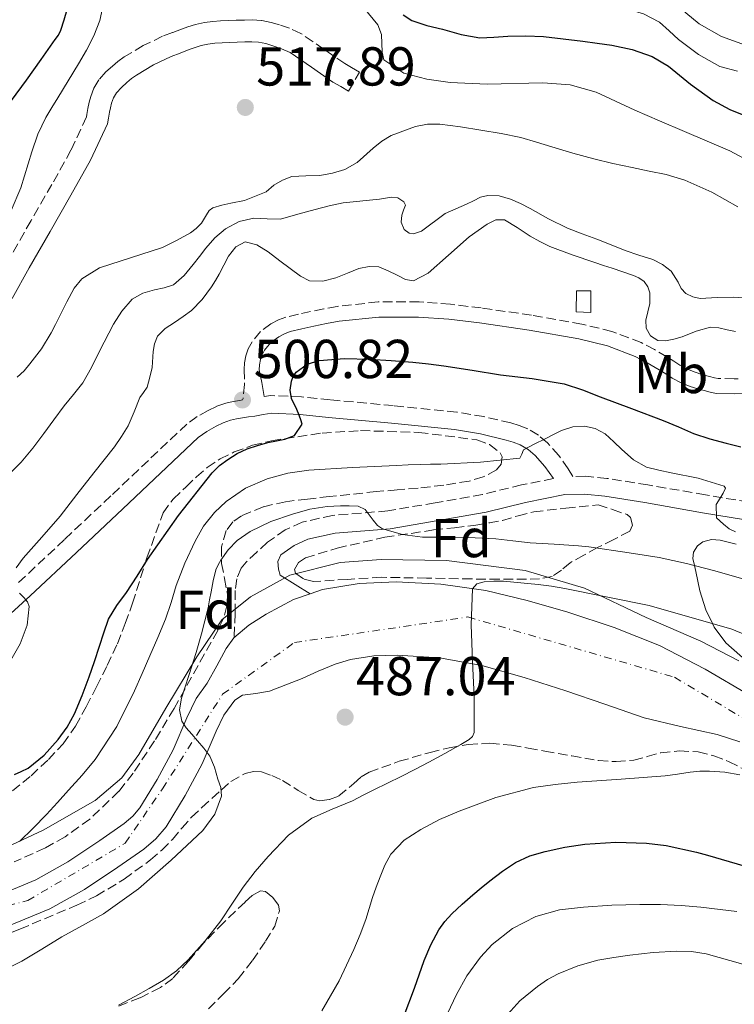
# Model space of a CAD drawing. Units: metres. Extents: x 597085 to 600523, y 4738369 to 4740730.
# Drawn here: x 597348 to 597478, y 4738844 to 4739024 of the extents above; entities that cross this region are included whole.
import ezdxf
from ezdxf.enums import TextEntityAlignment as Align

# ---------------------------------------------------------------- set-up
doc = ezdxf.new("R2010")
doc.units = ezdxf.units.M
doc.header["$MEASUREMENT"] = 0
doc.linetypes.add('DGN Style 3', pattern=[2.435891, 1.739922, -0.695969])
doc.linetypes.add('DGN Style 4', pattern=[2.785615, 1.391938, -0.695969, 0.00174, -0.695969])
for name, color, linetype, lineweight in [('Camino', 7, 'DGN Style 3', 0), ('Carretera', 9, 'Continuous', 0), ('Cauce permanente', 151, 'Continuous', 13), ('Chamizo-cobertizo', 1, 'Continuous', 0), ('Cota de punto acotado terreno', 7, 'Continuous', 0), ('Curva de nivel directora', 30, 'Continuous', 30), ('Curva de nivel intermedia', 30, 'Continuous', 0), ('Eje de carretera', 7, 'DGN Style 4', 0), ('Etiqueta de uso rústico', 92, 'Continuous', 0), ('Etiqueta de zona arbolada', 92, 'Continuous', 0), ('Límite de municipio', 7, 'Continuous', 0), ('Línea blanca (vial)', 7, 'Continuous', 13), ('Línea de cambio de uso (parcela vista)', 92, 'Continuous', 0), ('Margen derecho', 7, 'Continuous', 0), ('Punto acotado terreno (símbolo)', 7, 'Continuous', 0), ('Zona arbolada', 92, 'DGN Style 3', 0)]:
    doc.layers.add(name, color=color, linetype=linetype, lineweight=lineweight)
doc.styles.add('Style-Arial', font='arial.ttf')

# ---------------------------------------------------------------- blocks, each defined once
blk = doc.blocks.new('5PATER')
at = {"layer": 'Cauce permanente', "linetype": 'Continuous', "lineweight": 0}
h = blk.add_hatch(color=51, dxfattribs=at)
edge = h.paths.add_edge_path()
edge.add_ellipse((0, 0), major_axis=(-0.11, -0.111), ratio=0.999422, start_angle=0, end_angle=360)

msp = doc.modelspace()

# ---------------------------------------------------------------- linework, layer by layer
at = {"layer": 'Camino', "color": 7, "linetype": 'DGN Style 3', "lineweight": 0}
for points in [[(597407.66, 4739011.35, 516.62), (597409.64, 4739014.83, 516.62), (597408.21, 4739015.65, 516.64), (597406.94, 4739016.37, 516.66), (597403.18, 4739018.99, 516.54), (597398.94, 4739021.91, 516.34), (597396.86, 4739022.84, 516.28), (597395, 4739023.46, 516.26), (597393.48, 4739023.92, 516.26), (597391.71, 4739024.26, 516.26), (597390.06, 4739024.36, 516.26), (597388.63, 4739024.35, 516.26), (597387.13, 4739024.3, 516.26), (597385.65, 4739024.25, 516.26), (597384.27, 4739024.18, 516.26), (597382.85, 4739024.08, 516.27), (597381.31, 4739023.92, 516.26), (597379.65, 4739023.56, 516.24), (597378.29, 4739023.11, 516.28), (597377.14, 4739022.69, 516.38), (597375.45, 4739022.07, 516.71), (597373.67, 4739021.37, 516.98), (597370.12, 4739019.69, 517.11), (597366.66, 4739017.62, 517.25), (597365.51, 4739016.78, 517.29), (597364.51, 4739015.94, 517.33), (597363.31, 4739014.85, 517.33), (597362.01, 4739013.39, 517.34), (597361.1, 4739011.86, 517.41), (597360.54, 4739010.38, 517.47), (597360.24, 4739009.32, 517.52), (597359.98, 4739008.2, 517.57), (597359.84, 4739007.05, 517.61), (597359.76, 4739006.62, 517.65), (597356.92, 4739000.55, 517.87), (597353.44, 4738994.3, 517.87), (597349.62, 4738987.67, 517.53), (597345.8, 4738980.98, 517.07)], [(597481.31, 4738958.79, 502.29), (597478.14, 4738958.76, 502.62), (597475.19, 4738958.81, 503.02), (597474.52, 4738958.92, 503.34), (597473.62, 4738959.19, 503.68), (597472.23, 4738959.56, 503.91), (597470.99, 4738959.95, 504.08), (597469.57, 4738960.53, 504.23), (597468.2, 4738961.25, 504.37), (597467.09, 4738961.96, 504.46), (597465.84, 4738962.77, 504.53), (597463.57, 4738964.1, 504.58), (597461.14, 4738965.36, 504.59), (597455.78, 4738967.4, 504.58), (597450.3, 4738968.75, 504.53), (597441.1, 4738970.39, 504.39), (597431.9, 4738971.71, 504.24), (597426.26, 4738972.37, 504.17), (597420.55, 4738972.81, 504.1), (597413.05, 4738972.8, 503.58), (597405.57, 4738972, 502.86), (597403.1, 4738971.55, 502.77), (597400.72, 4738971.07, 502.62), (597398.5, 4738970.58, 502.23), (597396.21, 4738970.01, 501.81), (597394.83, 4738969.52, 501.63), (597393.45, 4738968.79, 501.46), (597391.57, 4738967.39, 501.18), (597390.01, 4738965.53, 500.91), (597389.3, 4738964.22, 500.83), (597388.89, 4738962.93, 500.78), (597388.65, 4738961.68, 500.74), (597388.56, 4738960.45, 500.72), (597388.66, 4738957.72, 500.77), (597388.38, 4738955.16, 500.82), (597388.26, 4738954.88, 501.45), (597387.75, 4738954.81, 501.55), (597386.54, 4738954.61, 501.64), (597385.19, 4738954.3, 501.68), (597383.5, 4738953.7, 501.71), (597381.99, 4738952.95, 501.73), (597380.01, 4738951.87, 501.71), (597378.11, 4738950.48, 501.73), (597371.07, 4738943.84, 502.27), (597364.18, 4738937.33, 503.01), (597355.72, 4738929.36, 503.93), (597347.28, 4738921.42, 504.88)], [(597483.2, 4738935.82, 495.71), (597472.86, 4738937.52, 495.11), (597462.34, 4738939.36, 494.7), (597454.87, 4738940.54, 494.47), (597450.92, 4738940.92, 494.36), (597448.64, 4738940.89, 494.19), (597447.79, 4738942.29, 494.16), (597446.07, 4738944.71, 494.31), (597444.01, 4738947.02, 494.59), (597442.34, 4738948.46, 494.72), (597440.41, 4738949.58, 494.85), (597438.8, 4738950.24, 495.01), (597437.28, 4738950.68, 495.22), (597432.38, 4738951.83, 495.98), (597427.42, 4738952.66, 496.74), (597415.82, 4738953.85, 498.29), (597404.31, 4738954.9, 499.65), (597399.03, 4738955.46, 500.16), (597393.45, 4738955.68, 500.66), (597392.24, 4738955.51, 500.82)], [(597445.08, 4738940.51, 494.16), (597439.27, 4738939.36, 493.91), (597432.12, 4738937.61, 493.23), (597423.46, 4738936.09, 491.91), (597414.84, 4738934.6, 490.51), (597404.7, 4738933.77, 489.26), (597399.14, 4738932.54, 488.58), (597396.09, 4738931.13, 488.15), (597392.82, 4738928.87, 487.67), (597390.87, 4738927.06, 487.46), (597388.92, 4738925.24, 487.25), (597388.05, 4738924.15, 487.14), (597387.22, 4738922.16, 487.07), (597386.95, 4738920.05, 487.23), (597386.94, 4738915.81, 487.92), (597386.7, 4738911.37, 488.6)]]:
    msp.add_polyline3d(points, dxfattribs=at)
at = {"layer": 'Carretera', "color": 9, "linetype": 'Continuous', "lineweight": 0}
for points in [[(597343.01, 4738864.05, 493.92), (597350.48, 4738867.17, 493.31), (597356.36, 4738870.43, 492.97), (597362.18, 4738874.31, 492.59), (597366.65, 4738877.43, 492.04), (597368.25, 4738878.81, 491.73), (597369.53, 4738880.32, 491.46), (597372.68, 4738885.48, 490.98), (597375.62, 4738890.93, 490.48), (597378.11, 4738896.75, 489.87), (597379.79, 4738900.29, 489.54), (597381.83, 4738903.09, 489.31), (597383.57, 4738906.27, 489.07), (597385.31, 4738909.45, 488.83), (597386.7, 4738911.37, 488.6), (597389.45, 4738913.71, 488.23), (597392.59, 4738915.72, 487.81), (597397.58, 4738918.4, 487.18), (597400.66, 4738919.45, 486.81), (597402.89, 4738920.21, 486.54), (597409.61, 4738921.35, 485.79), (597416.35, 4738921.61, 485.09), (597424.54, 4738921.19, 484.48), (597432.73, 4738920.04, 484.11), (597440.3, 4738918.24, 483.83), (597447.74, 4738916.07, 483.55), (597456.21, 4738913.26, 483.15), (597464.49, 4738909.96, 482.69), (597472.84, 4738905.67, 482.04), (597480.92, 4738900.92, 481.28)], [(597479.13, 4738892.35, 481.01), (597475.03, 4738893.7, 481.18), (597468.32, 4738895.17, 481.7), (597461.66, 4738896.79, 482.26), (597454.51, 4738899.25, 482.9), (597447.37, 4738901.73, 483.55), (597439.75, 4738904.12, 484.01), (597431.99, 4738906.32, 484.5), (597424.28, 4738907.76, 485.36), (597416.55, 4738908.23, 486.26), (597412.29, 4738908.11, 486.68), (597408.02, 4738907.45, 487.09), (597405.19, 4738906.58, 487.34), (597402.12, 4738905.28, 487.58), (597399.15, 4738903.97, 487.82), (597396.17, 4738902.79, 488.11), (597393.19, 4738901.64, 488.43), (597390.72, 4738901.23, 488.71), (597388.24, 4738900.88, 489.01), (597386.86, 4738900.01, 489.2), (597384.87, 4738897.27, 489.54), (597383.47, 4738894.33, 489.87), (597380.92, 4738888.37, 490.48), (597377.79, 4738882.55, 490.98), (597374.31, 4738876.85, 491.46), (597372.44, 4738874.65, 491.73), (597370.26, 4738872.78, 492.04), (597365.5, 4738869.45, 492.59), (597359.42, 4738865.4, 492.97), (597353.05, 4738861.86, 493.31), (597344.98, 4738858.5, 493.92)]]:
    msp.add_polyline3d(points, dxfattribs=at)
at = {"layer": 'Chamizo-cobertizo', "color": 1, "linetype": 'Continuous', "lineweight": 0}
msp.add_polyline3d([(597451.95, 4738974.82, 506.38), (597451.95, 4738970.85, 506.38), (597449.25, 4738971.02, 506.38), (597449.29, 4738974.84, 506.42)], close=True, dxfattribs=at)
msp.add_polyline3d([(597451.95, 4738970.85, 506.38), (597449.25, 4738971.02, 506.38), (597449.29, 4738974.84, 506.42), (597451.95, 4738974.82, 506.38), (597451.95, 4738970.85, 506.38)], dxfattribs=at)
at = {"layer": 'Curva de nivel directora', "color": 30, "linetype": 'Continuous', "lineweight": 30, "flags": 128}
for points, elevation in [([(597346.04, 4739009.61), (597348.77, 4739013.35), (597351.47, 4739017.11), (597352.76, 4739018.95), (597354.04, 4739020.79), (597354.63, 4739021.61), (597355.08, 4739022.49), (597355.68, 4739024.39), (597356.25, 4739026.29)], 525), ([(597417.6, 4739025.3), (597419.23, 4739024.24), (597421.98, 4739023.33), (597424.83, 4739022.66), (597428.22, 4739021.69), (597431.66, 4739021.12), (597434.2, 4739021.22), (597436.73, 4739021.38), (597440.02, 4739021.47), (597443.29, 4739021.36), (597446.87, 4739020.93), (597450.44, 4739020.47), (597453.09, 4739020.12), (597455.74, 4739019.76), (597459.5, 4739018.99), (597463.13, 4739017.67), (597466.1, 4739015.91), (597470.11, 4739012.64), (597474.3, 4739009.64), (597477.32, 4739008.01), (597480.49, 4739006.74)], 525), ([(597394.46, 4738947.42), (597396.01, 4738947.73), (597397.77, 4738948.41), (597399.18, 4738950.48), (597398.92, 4738951.27), (597398.48, 4738952.41), (597398.01, 4738953.54), (597397.6, 4738954.33), (597397.19, 4738955.13), (597396.95, 4738956.69), (597397.19, 4738958.29), (597397.51, 4738959.19), (597398.09, 4738959.99), (597400.08, 4738961.45), (597402.28, 4738962.12), (597406.88, 4738962.45), (597411.47, 4738962.37), (597415.44, 4738962.12), (597419.42, 4738961.78), (597422.25, 4738961.47), (597425.08, 4738961.11), (597430.24, 4738960.31), (597435.39, 4738959.49), (597441.23, 4738958.78), (597447.05, 4738957.83), (597450.37, 4738956.76), (597453.63, 4738955.48), (597459.38, 4738953.32), (597465.13, 4738951.14), (597467.92, 4738949.96), (597470.71, 4738948.77), (597473.65, 4738947.79), (597476.63, 4738946.96), (597479.35, 4738946.29)], 500), ([(597346.57, 4738886.39), (597347.81, 4738886.97), (597349.07, 4738887.54), (597352.03, 4738889.94), (597354.57, 4738892.82), (597356.24, 4738895.08), (597357.59, 4738897.51), (597358.98, 4738900.86), (597360.23, 4738904.26), (597361.19, 4738907.05), (597362.14, 4738909.85), (597362.94, 4738912.33), (597363.8, 4738914.81), (597365.31, 4738917.31), (597367.07, 4738919.67), (597368.99, 4738922.68), (597370.92, 4738925.69), (597376.57, 4738933.76), (597382.73, 4738941.53), (597384.08, 4738942.87), (597385.61, 4738944.02), (597387.32, 4738945.09), (597389.13, 4738945.94), (597391.02, 4738946.57), (597392.92, 4738947.11), (597394.46, 4738947.42)], 500), ([(597417.8, 4738842.31), (597419.69, 4738847.33), (597421.45, 4738852.39), (597422.69, 4738855.24), (597424.15, 4738858.01), (597425.25, 4738859.55), (597426.54, 4738860.93), (597428.42, 4738862.69), (597430.34, 4738864.39), (597431.9, 4738865.69), (597433.48, 4738866.97), (597435.75, 4738868.71), (597438.15, 4738870.31), (597440.79, 4738871.52), (597443.58, 4738872.32), (597447.19, 4738873.12), (597450.84, 4738873.65), (597456.47, 4738874.03), (597462.09, 4738873.86), (597465.67, 4738873.43), (597471.24, 4738872.2)], 475), ([(597471.24, 4738872.2), (597473.26, 4738871.65), (597477.22, 4738870.52), (597481.16, 4738869.32)], 475)]:
    msp.add_lwpolyline(points, dxfattribs=dict(at, elevation=elevation))
at = {"layer": 'Curva de nivel intermedia', "color": 30, "linetype": 'Continuous', "lineweight": 0, "flags": 128}
for points, elevation in [([(597447.79, 4739036.08), (597454.72, 4739035.36), (597458.46, 4739034.73), (597460.26, 4739034.14), (597461.93, 4739033.19), (597464.12, 4739031.24), (597466.09, 4739029.16), (597467.67, 4739027.4), (597469.29, 4739025.67), (597471.72, 4739023.68), (597475.79, 4739021.34), (597480.19, 4739019.78)], 535), ([(597419.85, 4739033.62), (597424.2, 4739031.08), (597426.45, 4739030.06), (597428.83, 4739029.48), (597432.83, 4739029.23), (597436.83, 4739029.09), (597442.34, 4739028.79), (597447.84, 4739028.28), (597454.76, 4739027.06), (597456.6, 4739026.72), (597458.43, 4739026.37), (597461.55, 4739025.46), (597464.48, 4739023.96), (597466.25, 4739022.39), (597467.95, 4739020.76), (597471.57, 4739018.04), (597475.52, 4739015.88), (597478.75, 4739015)], 530), ([(597346, 4738989.51), (597347.75, 4738993.69), (597349.75, 4739000.24), (597350.88, 4739003.46), (597352.35, 4739006.52), (597353.42, 4739008.34), (597354.51, 4739010.15), (597356.39, 4739013.23), (597358.27, 4739016.31), (597359.73, 4739018.86), (597361.12, 4739021.46), (597362.2, 4739024.29), (597363.14, 4739028.81)], 520), ([(597410.43, 4739026.58), (597412.99, 4739023.48), (597413.66, 4739021.68), (597413.78, 4739018.49), (597414.12, 4739017.06), (597417.75, 4739014.62)], 520), ([(597417.75, 4739014.62), (597421.93, 4739013.54), (597426.22, 4739012.95), (597432.96, 4739012.64), (597443.15, 4739012.89), (597448.12, 4739012.47), (597452.91, 4739011.16), (597456.45, 4739009.52), (597459.96, 4739007.84), (597464.49, 4739005.9), (597469.02, 4739003.96), (597473.18, 4739002.2), (597477.34, 4739000.45), (597480.73, 4738998.62)], 520), ([(597382.84, 4738990.01), (597384.47, 4738990.47), (597386.12, 4738990.84), (597388.63, 4738991.35), (597392.6, 4738992.94), (597394, 4738994.18), (597395.59, 4738995.08), (597397.29, 4738995.72), (597399.85, 4738995.87), (597402.41, 4738995.91), (597404.71, 4738996.33), (597406.96, 4738997), (597409.22, 4738998.3), (597412.16, 4739000.95), (597413.7, 4739002.22), (597415.45, 4739003.22), (597419.86, 4739004.86), (597422.08, 4739005.3), (597424.33, 4739005.32), (597428.08, 4739004.84), (597431.82, 4739004.23), (597435.51, 4739003.62), (597439.15, 4739002.84), (597441.97, 4739002.01), (597444.78, 4739001.17), (597448.62, 4739000.03), (597452.48, 4738998.95), (597455.97, 4738998.14), (597459.48, 4738997.4), (597462.57, 4738996.74), (597465.66, 4738996.08), (597469.1, 4738995.08), (597474.04, 4738992.87), (597478.8, 4738990.21)], 515), ([(597364.71, 4738968.72), (597366.2, 4738971.09), (597368.08, 4738973.29), (597370.03, 4738974.39), (597372.19, 4738975.01), (597373.94, 4738975.37), (597375.63, 4738975.93), (597377.61, 4738977.61), (597379.28, 4738979.62), (597380.43, 4738981.13), (597381.58, 4738982.65), (597383.22, 4738984.51), (597385.13, 4738986.2), (597387.63, 4738987.5), (597390.33, 4738988.12), (597392.77, 4738987.98), (597395.18, 4738987.96), (597398.35, 4738988.85), (597401.52, 4738989.73), (597404.08, 4738990.35), (597406.67, 4738990.92), (597413.28, 4738991.57), (597415.52, 4738991.94), (597416.64, 4738991.82), (597417.76, 4738991.11), (597418.03, 4738990.5), (597417.69, 4738989.59), (597417.36, 4738988.68), (597417.28, 4738987.37), (597417.79, 4738986.05), (597418.7, 4738985.38), (597419.51, 4738985.23), (597420.96, 4738985.74), (597425.29, 4738988.96), (597427.24, 4738989.81), (597429.18, 4738990.66), (597430.48, 4738991.31), (597431.77, 4738991.94), (597433.09, 4738992.29), (597435.2, 4738992.22), (597437.23, 4738991.6), (597439.04, 4738990.79), (597440.83, 4738989.91), (597444.19, 4738988.02), (597447.63, 4738986.28), (597450.33, 4738985.25), (597453.04, 4738984.26), (597455.61, 4738983.25), (597458.19, 4738982.23), (597460.71, 4738981.38), (597463.24, 4738980.55), (597465.01, 4738979.63), (597466.62, 4738978.44), (597467.9, 4738976.39), (597468.45, 4738975.27), (597469.29, 4738974.36), (597470.55, 4738973.71), (597471.88, 4738973.44), (597474.98, 4738973.59), (597478.08, 4738973.7), (597480.4, 4738973.48)], 510), ([(597347.11, 4738959.06), (597348.34, 4738960.21), (597349.43, 4738961.46), (597351.51, 4738964.22), (597353.31, 4738967.14), (597354.1, 4738968.7), (597354.89, 4738970.26), (597356.14, 4738972.82), (597357.52, 4738975.35), (597358.91, 4738977.03), (597362.12, 4738979.02), (597373.66, 4738982.74), (597376.22, 4738984.05), (597378.75, 4738985.45), (597379.81, 4738986.26), (597380.78, 4738987.19), (597381.71, 4738988.75), (597382.17, 4738989.51), (597382.84, 4738990.01)], 515), ([(597387.06, 4738982.88), (597388.76, 4738983.78), (597390.88, 4738983.26), (597392.94, 4738981.97), (597395.11, 4738980.29), (597398.86, 4738977.53), (597400.54, 4738976.69), (597402.93, 4738976.6), (597405.34, 4738977.24), (597407.44, 4738978.07), (597409.55, 4738978.89), (597411.39, 4738979.31), (597413.21, 4738979.22), (597414.89, 4738978.5), (597416.56, 4738977.69), (597418.05, 4738976.91), (597419.5, 4738976.66), (597422.18, 4738978.09), (597425.92, 4738981.38), (597429.69, 4738984.71), (597431.31, 4738985.87), (597432.97, 4738987), (597434.55, 4738987.81), (597436.14, 4738987.84), (597438.49, 4738986.41), (597440.84, 4738984.85), (597442.61, 4738983.86), (597444.43, 4738982.96), (597448.53, 4738981.4), (597452.68, 4738979.99), (597454.24, 4738979.48), (597455.8, 4738978.98), (597457.76, 4738978.31), (597459.71, 4738977.62), (597460.71, 4738977.19), (597461.64, 4738976.53), (597462.31, 4738975.54), (597462.68, 4738974.44), (597462.72, 4738972.52), (597461.98, 4738969.48), (597462.03, 4738968), (597462.84, 4738966.63), (597464.19, 4738965.78), (597465.59, 4738965.7), (597467.09, 4738966.01), (597468.59, 4738966.4), (597471.19, 4738967.46), (597473.8, 4738968.18), (597475.31, 4738968.04), (597476.81, 4738967.72), (597478.37, 4738967.37)], 505), ([(597346.9, 4738924.19), (597348.2, 4738925.94), (597351.62, 4738929.77), (597354.94, 4738933.62), (597358.02, 4738937.58), (597361.1, 4738941.54), (597362.99, 4738943.93), (597364.87, 4738946.31), (597366.18, 4738948.18), (597367.35, 4738950.13), (597368.46, 4738952.71), (597369.5, 4738955.32), (597370.2, 4738956.27), (597370.84, 4738957.25), (597371.35, 4738959.03), (597371.74, 4738960.82), (597371.97, 4738963.72), (597372.16, 4738965.16), (597372.72, 4738966.52), (597374.16, 4738967.94), (597375.85, 4738969.06), (597377.4, 4738970.13), (597378.92, 4738971.24), (597380.92, 4738973.26), (597382.6, 4738975.56), (597383.34, 4738976.72), (597384.03, 4738977.89), (597384.83, 4738979.52), (597385.68, 4738981.17), (597387.06, 4738982.88)], 505), ([(597346.01, 4738941.7), (597347.8, 4738943.48), (597349.92, 4738946.06), (597351.95, 4738948.73), (597353.8, 4738951.26), (597355.66, 4738953.8), (597357.39, 4738955.88), (597359.08, 4738957.99), (597360.67, 4738960.84), (597362.12, 4738963.78), (597364.71, 4738968.72)], 510), ([(597347.51, 4738874.13), (597350.01, 4738876.59), (597352.43, 4738879.11), (597354.46, 4738881.3), (597356.49, 4738883.51), (597358.97, 4738886.27), (597361.35, 4738889.14), (597365.31, 4738895.19), (597368.51, 4738901.67), (597369.93, 4738904.88), (597371.34, 4738908.1), (597372.79, 4738911.46), (597374.22, 4738914.82), (597375.22, 4738917.88), (597376.14, 4738920.97), (597377.75, 4738925.06), (597379.59, 4738929.08), (597381.14, 4738931.79), (597383.13, 4738934.28), (597385.27, 4738936.31), (597388.82, 4738938.76), (597392.78, 4738940.47), (597396.56, 4738941.49), (597400.39, 4738942.02), (597408.39, 4738942.52), (597416.39, 4738942.92), (597418.56, 4738943), (597420.73, 4738943.08), (597422.62, 4738943.13), (597424.51, 4738943.17), (597431.73, 4738943.48), (597438.94, 4738944.24), (597439.29, 4738944.95), (597439.59, 4738945.78), (597441.59, 4738946.78), (597443.59, 4738947.78), (597445.09, 4738948.55), (597446.59, 4738949.32), (597448.65, 4738949.99), (597450.79, 4738950.12), (597452.74, 4738949.68), (597454.57, 4738948.66), (597456.13, 4738947.23)], 495), ([(597456.13, 4738947.23), (597457.61, 4738945.8), (597459.73, 4738943.94), (597462.11, 4738942.58), (597464.36, 4738942.04), (597466.62, 4738941.56), (597471.51, 4738940.6), (597476.28, 4738939.14), (597476.52, 4738938.75), (597476.1, 4738937.83), (597475.53, 4738936.9), (597474.85, 4738935.75), (597474.9, 4738933.33), (597476.14, 4738932.15), (597477.2, 4738931.34), (597478.33, 4738930.76)], 495), ([(597343.76, 4738850.22), (597347.94, 4738852.25), (597351.62, 4738854.47), (597355.26, 4738856.74), (597359.05, 4738858.82), (597362.86, 4738860.92), (597369.25, 4738865.47), (597375.26, 4738870.74), (597380.99, 4738876.14), (597383.21, 4738879.14), (597384.43, 4738882.47), (597384.28, 4738884.02), (597383.77, 4738885.57), (597383.15, 4738887.73), (597382.27, 4738889.78), (597381.22, 4738891.22), (597380.07, 4738892.57), (597379.03, 4738893.75), (597377.98, 4738894.93), (597377.16, 4738896.15), (597376.76, 4738898.23), (597377.1, 4738900.33), (597378.46, 4738904.51), (597379.8, 4738908.71), (597380.29, 4738910.42), (597380.76, 4738912.13), (597381.39, 4738914.5), (597381.98, 4738916.89), (597382.26, 4738918.35), (597382.51, 4738919.83), (597382.9, 4738921.83), (597383.39, 4738923.81), (597383.79, 4738924.72), (597384.33, 4738925.57), (597385.65, 4738927.5), (597387.27, 4738929.21), (597389.64, 4738930.85), (597393.42, 4738932.68), (597397.42, 4738934.02), (597400.56, 4738934.9), (597403.74, 4738935.43), (597404.95, 4738935.49), (597406.15, 4738935.53), (597407.77, 4738935.54), (597409.39, 4738935.46), (597410.67, 4738934.83), (597412.14, 4738932.88), (597412.92, 4738931.94), (597413.88, 4738931.33), (597417.48, 4738930.26), (597421.16, 4738929.77), (597424.09, 4738929.77), (597427.02, 4738929.75), (597430.79, 4738929.65), (597434.55, 4738929.48), (597437.68, 4738929.15), (597440.81, 4738928.79), (597445.25, 4738928.54)], 490), ([(597445.25, 4738928.54), (597449.69, 4738928.23), (597451.57, 4738928), (597458.93, 4738926.94), (597464.39, 4738926.05), (597469.4, 4738924.98), (597474.36, 4738923.72), (597485.23, 4738920.59)], 490), ([(597365.63, 4738844.21), (597368.62, 4738845.83), (597371.23, 4738847.28), (597373.8, 4738848.81), (597376.18, 4738850.51), (597378.33, 4738852.52), (597381.45, 4738855.98), (597384.3, 4738859.65), (597386.34, 4738862.72), (597388.39, 4738865.78), (597390.61, 4738868.66), (597392.98, 4738871.43), (597396.68, 4738875.29), (597400.95, 4738878.44), (597404.65, 4738880.06), (597408.36, 4738881.61), (597410.32, 4738882.62), (597412.28, 4738883.62), (597414.77, 4738884.82), (597417.26, 4738886.02), (597419.78, 4738887.32), (597422.3, 4738888.65), (597425.24, 4738890.24), (597428.17, 4738891.88), (597429.7, 4738892.78), (597430.3, 4738893.37), (597430.59, 4738894.1), (597430.61, 4738900.6), (597430.28, 4738907.11), (597430.05, 4738913.74), (597430.31, 4738920.37), (597431.1, 4738921.26), (597432.41, 4738921.62), (597434.19, 4738921.77), (597435.98, 4738921.73), (597439.15, 4738921.46), (597442.31, 4738921.12), (597444.75, 4738920.81), (597447.18, 4738920.44), (597462.56, 4738917.31), (597477.67, 4738913), (597481.94, 4738911.22)], 485), ([(597343.69, 4738903.48), (597347.65, 4738910.28), (597348.94, 4738913.72), (597349.31, 4738917.09), (597348.96, 4738917.95), (597348.33, 4738918.77), (597347.5, 4738919.53)], 505), ([(597402.78, 4738843.21), (597405.95, 4738848.69), (597408.62, 4738854.42), (597409.76, 4738857.15), (597410.79, 4738859.91), (597411.41, 4738861.91), (597412.02, 4738863.91), (597412.7, 4738865.82), (597413.42, 4738867.72), (597414.28, 4738869.82), (597415.38, 4738871.83), (597417.82, 4738874.42), (597420.83, 4738876.37), (597424.28, 4738878.18), (597427.85, 4738879.72), (597434.56, 4738882.2), (597441.43, 4738884), (597445.43, 4738884.58), (597449.45, 4738884.98), (597457.47, 4738885.54), (597465.48, 4738886.15), (597467.77, 4738886.48), (597470.06, 4738886.84), (597471.84, 4738886.99), (597473.63, 4738887.03), (597476.41, 4738886.81), (597479.18, 4738886.36)], 480), ([(597425.74, 4738842.73), (597427.38, 4738846.19), (597429.29, 4738849.57), (597431.75, 4738853.02), (597433.91, 4738855.33), (597437.63, 4738858.27), (597441.9, 4738860.44), (597446.21, 4738861.64), (597450.58, 4738862.16), (597455.73, 4738862.5), (597460.87, 4738862.66), (597464.65, 4738862.64), (597468.42, 4738862.47), (597472, 4738862.13), (597475.58, 4738861.73), (597478.63, 4738861.37)], 470), ([(597436.18, 4738841.99), (597438.93, 4738845.02), (597442.15, 4738847.65), (597444, 4738848.92), (597445.98, 4738849.96), (597449.54, 4738851.4), (597453.22, 4738852.44), (597456.13, 4738852.97), (597459.05, 4738853.38), (597463.34, 4738853.83), (597467.64, 4738854.12), (597470.31, 4738854.01), (597472.97, 4738853.59)], 465), ([(597472.97, 4738853.59), (597479.69, 4738851.74)], 465)]:
    msp.add_lwpolyline(points, dxfattribs=dict(at, elevation=elevation))
at = {"layer": 'Eje de carretera', "color": 7, "linetype": 'DGN Style 4', "lineweight": 0}
msp.add_polyline3d([(597110.5, 4738858.09, 510.97), (597120.25, 4738854.06, 510.14), (597131.32, 4738850.66, 509.45), (597156.64, 4738846.81, 508.04), (597207.38, 4738846.84, 503.85), (597294.52, 4738852.86, 497.08), (597328.58, 4738858.11, 494.77), (597349.01, 4738863.35, 493.52), (597366.83, 4738873.83, 492.24), (597373.64, 4738883.79, 491.05), (597384.64, 4738901.09, 489.27), (597397.74, 4738910.52, 487.66), (597429.47, 4738915.2, 484.94), (597467.19, 4738904.2, 482.28), (597489.2, 4738891.09, 480.3)], dxfattribs=at)
at = {"layer": 'Límite de municipio', "color": 7, "linetype": 'Continuous', "lineweight": 0}
msp.add_polyline3d([(597344.26, 4738872.66, 495.37), (597351.81, 4738876.24, 494.65), (597361.36, 4738881.63, 493.76), (597366.23, 4738885.79, 493.08), (597369.33, 4738890.04, 492.83), (597374.24, 4738898.52, 491.34), (597379.9, 4738907.89, 489.93), (597384.47, 4738914.71, 488.91), (597389.72, 4738918.88, 487.37), (597396.89, 4738922.83, 486.99), (597406.11, 4738925.17, 487.51), (597413.6, 4738925.7, 487.43), (597425.54, 4738925.56, 487.3), (597439.92, 4738923.69, 486.54), (597450.78, 4738920.48, 485.44), (597462.06, 4738915.12, 484.23), (597472.05, 4738910.76, 483.7), (597478.98, 4738907.21, 483.05)], dxfattribs=at)
at = {"layer": 'Línea blanca (vial)', "color": 7, "linetype": 'Continuous', "lineweight": 13}
for points in [[(597400.66, 4738919.45, 486.81), (597402.89, 4738920.21, 486.54), (597409.61, 4738921.35, 485.79), (597416.35, 4738921.61, 485.09), (597424.54, 4738921.19, 484.48), (597432.73, 4738920.04, 484.11), (597440.3, 4738918.24, 483.83), (597447.74, 4738916.07, 483.55), (597456.21, 4738913.26, 483.15), (597464.49, 4738909.96, 482.69), (597472.84, 4738905.67, 482.04), (597480.92, 4738900.92, 481.28)], [(597386.7, 4738911.37, 488.63), (597389.45, 4738913.71, 488.23), (597392.59, 4738915.72, 487.81), (597397.58, 4738918.4, 487.18), (597400.66, 4738919.45, 486.81)], [(597343.01, 4738864.05, 493.92), (597350.48, 4738867.17, 493.31), (597356.36, 4738870.43, 492.97), (597362.18, 4738874.31, 492.59), (597366.65, 4738877.43, 492.04), (597368.25, 4738878.81, 491.73), (597369.53, 4738880.32, 491.46), (597372.68, 4738885.48, 490.98), (597375.62, 4738890.93, 490.48), (597378.11, 4738896.75, 489.87), (597379.79, 4738900.29, 489.54), (597381.83, 4738903.09, 489.31), (597383.57, 4738906.27, 489.07), (597385.31, 4738909.45, 488.83), (597386.7, 4738911.37, 488.63)], [(597344.98, 4738858.5, 493.92), (597353.05, 4738861.86, 493.31), (597359.42, 4738865.4, 492.97), (597365.5, 4738869.45, 492.59), (597370.26, 4738872.78, 492.04), (597372.44, 4738874.65, 491.73), (597374.31, 4738876.85, 491.46), (597377.79, 4738882.55, 490.98), (597380.92, 4738888.37, 490.48), (597383.47, 4738894.33, 489.87), (597384.87, 4738897.27, 489.54), (597386.86, 4738900.01, 489.2), (597388.24, 4738900.88, 489.01), (597390.72, 4738901.23, 488.71), (597393.19, 4738901.64, 488.43), (597396.17, 4738902.79, 488.11), (597399.15, 4738903.97, 487.82), (597402.12, 4738905.28, 487.58), (597405.19, 4738906.58, 487.34), (597408.02, 4738907.45, 487.09), (597412.29, 4738908.11, 486.68), (597416.55, 4738908.23, 486.26), (597424.28, 4738907.76, 485.36), (597431.99, 4738906.32, 484.5), (597439.75, 4738904.12, 484.01), (597447.37, 4738901.73, 483.55), (597454.51, 4738899.25, 482.9), (597461.66, 4738896.79, 482.26), (597468.32, 4738895.17, 481.7), (597475.03, 4738893.7, 481.18), (597479.13, 4738892.35, 481.01)]]:
    msp.add_polyline3d(points, dxfattribs=at)
at = {"layer": 'Línea de cambio de uso (parcela vista)', "color": 92, "linetype": 'Continuous', "lineweight": 0}
msp.add_polyline3d([(597480.68, 4738906.88, 483.05), (597476.59, 4738910.5, 484.05), (597474.46, 4738913.32, 484.82), (597474.14, 4738914, 485), (597472.95, 4738916.48, 485.99), (597471.82, 4738920, 487.95), (597471.13, 4738923.54, 489.66), (597470.89, 4738924.6, 490), (597470.59, 4738925.89, 490.32), (597470.68, 4738927.08, 490.58), (597471.4, 4738928.21, 490.84), (597472.42, 4738928.95, 491.07), (597473.97, 4738929.37, 491.33), (597475.53, 4738929.24, 491.56), (597478.51, 4738928.53, 491.98)], dxfattribs=at)
at = {"layer": 'Margen derecho', "color": 7, "linetype": 'Continuous', "lineweight": 0}
for points in [[(597346.2, 4738973.46, 516.7), (597349.29, 4738979.01, 517.07), (597353.1, 4738985.68, 517.53), (597356.92, 4738992.33, 517.87), (597360.49, 4738998.72, 517.87), (597363.6, 4739005.37, 517.65), (597363.8, 4739006.43, 517.61), (597363.93, 4739007.51, 517.57), (597364.12, 4739008.32, 517.52), (597364.35, 4739009.13, 517.47), (597364.72, 4739010.11, 517.41), (597365.26, 4739011.01, 517.34), (597366.16, 4739012.02, 517.33), (597367.15, 4739012.92, 517.33), (597367.99, 4739013.63, 517.29), (597368.88, 4739014.28, 517.25), (597372.01, 4739016.15, 517.11), (597375.26, 4739017.69, 516.98), (597376.88, 4739018.32, 516.71), (597378.52, 4739018.93, 516.38), (597379.6, 4739019.32, 516.28), (597380.7, 4739019.69, 516.24), (597381.94, 4739019.95, 516.26), (597383.2, 4739020.09, 516.27), (597384.52, 4739020.18, 516.26), (597385.84, 4739020.25, 516.26), (597387.27, 4739020.3, 516.26), (597388.7, 4739020.34, 516.26), (597389.96, 4739020.35, 516.26), (597391.21, 4739020.28, 516.26), (597392.51, 4739020.03, 516.26), (597393.79, 4739019.64, 516.26), (597395.41, 4739019.1, 516.28), (597396.97, 4739018.41, 516.34), (597400.9, 4739015.7, 516.54), (597404.8, 4739012.98, 516.66), (597406.23, 4739012.17, 516.64), (597407.66, 4739011.35, 516.62)], [(597392.24, 4738955.51, 500.82), (597391.8, 4738958.05, 500.77), (597391.32, 4738960.41, 500.72), (597391.38, 4738961.33, 500.74), (597391.56, 4738962.25, 500.78), (597391.85, 4738963.14, 500.83), (597392.3, 4738963.97, 500.91), (597393.47, 4738965.37, 501.18), (597394.92, 4738966.45, 501.46), (597395.94, 4738966.99, 501.63), (597397, 4738967.37, 501.81), (597399.13, 4738967.89, 502.23), (597401.29, 4738968.37, 502.62), (597403.62, 4738968.85, 502.77), (597405.96, 4738969.27, 502.86), (597413.2, 4738970.04, 503.58), (597420.44, 4738970.05, 504.1), (597426, 4738969.63, 504.17), (597431.55, 4738968.98, 504.24), (597440.66, 4738967.67, 504.39), (597449.72, 4738966.05, 504.53), (597454.96, 4738964.76, 504.58), (597460.01, 4738962.84, 504.59), (597462.24, 4738961.68, 504.58), (597464.39, 4738960.42, 504.53), (597465.6, 4738959.64, 504.46), (597466.81, 4738958.87, 504.37), (597468.4, 4738958.03, 504.23), (597470.06, 4738957.35, 504.08), (597471.47, 4738956.91, 503.91), (597472.87, 4738956.53, 503.68), (597473.89, 4738956.23, 503.34), (597474.94, 4738956.05, 503.02), (597478.13, 4738956.01, 502.62), (597481.34, 4738956.04, 502.29)], [(597343.74, 4738913.91, 505.55), (597349.47, 4738919.05, 504.88), (597357.93, 4738927.01, 503.93), (597366.39, 4738934.98, 503.01), (597373.29, 4738941.49, 502.27), (597380.19, 4738947.99, 501.73), (597381.75, 4738949.14, 501.71), (597383.48, 4738950.09, 501.73), (597384.76, 4738950.72, 501.71), (597386.09, 4738951.19, 501.68), (597387.17, 4738951.44, 501.64), (597388.25, 4738951.62, 501.55), (597389.39, 4738951.78, 501.3), (597390.54, 4738951.94, 501.04), (597392.07, 4738952.23, 500.83), (597393.61, 4738952.44, 500.66), (597398.8, 4738952.24, 500.16), (597403.99, 4738951.69, 499.65), (597415.51, 4738950.64, 498.29), (597426.99, 4738949.46, 496.74), (597431.75, 4738948.66, 495.98), (597436.46, 4738947.56, 495.22), (597437.74, 4738947.18, 495.01), (597438.99, 4738946.68, 494.85), (597440.45, 4738945.82, 494.72), (597441.74, 4738944.71, 494.59), (597443.54, 4738942.69, 494.31), (597445.08, 4738940.51, 494.16)], [(597400.66, 4738919.45, 486.81), (597397.9, 4738921.14, 486.73), (597395.15, 4738922.82, 486.66), (597394.83, 4738923.97, 486.96), (597394.7, 4738925.33, 487.32), (597395.27, 4738926.57, 487.65), (597397.73, 4738928.26, 488.15), (597400.2, 4738929.41, 488.58), (597405.19, 4738930.51, 489.26), (597415.26, 4738931.33, 490.51), (597424.03, 4738932.85, 491.91), (597432.79, 4738934.39, 493.23), (597439.98, 4738936.14, 493.91), (597447.16, 4738937.57, 494.24), (597450.79, 4738937.63, 494.36), (597454.46, 4738937.27, 494.47), (597461.8, 4738936.12, 494.7), (597472.31, 4738934.27, 495.11), (597482.81, 4738932.55, 495.71)]]:
    msp.add_polyline3d(points, dxfattribs=at)
at = {"layer": 'Zona arbolada', "color": 92, "linetype": 'DGN Style 3', "lineweight": 0}
for points in [[(597346.23, 4738883.43, 503.9), (597349.62, 4738886.17, 503.87), (597352.79, 4738889.14, 503.78), (597355.48, 4738892.02, 503.33), (597357.75, 4738895.21, 502.8), (597359.72, 4738898.79, 502.53), (597361.58, 4738902.44, 502.38), (597363.55, 4738906.34, 502.34), (597365.4, 4738910.29, 502.4), (597366.84, 4738913.99, 502.54), (597368.17, 4738917.72, 502.69), (597370.79, 4738926.01, 503.12), (597373.74, 4738934.23, 503.44), (597375.6, 4738936.77, 503.45), (597377.95, 4738938.98, 503.44), (597379.83, 4738940.8, 503.43), (597381.82, 4738942.52, 503.42), (597384.18, 4738944.09, 503.4), (597386.75, 4738945.37, 503.36), (597390.11, 4738946.59, 503.23), (597393.55, 4738947.43, 503.04), (597402.81, 4738948.84, 502.49), (597409.86, 4738949.27, 501.98), (597420.5, 4738948.96, 500.95), (597431.08, 4738947.59, 499.44), (597433.42, 4738946.72, 498.89), (597435.35, 4738945.22, 498.24), (597435.71, 4738944.5, 497.99), (597435.53, 4738943.16, 497.57), (597434.7, 4738942.1, 497.3), (597432.26, 4738940.8, 497.17), (597429.67, 4738940.05, 497.12), (597425.03, 4738939.31, 496.87), (597420.36, 4738938.74, 496.62), (597416.53, 4738938.44, 496.45), (597412.7, 4738938.12, 496.3), (597404.15, 4738937.22, 496.14), (597400.15, 4738936.77, 496), (597396.15, 4738936.28, 495.81), (597392.07, 4738935.35, 495.56), (597388.11, 4738933.72, 495.26), (597386.47, 4738932.62, 495.1), (597385.29, 4738931.01, 494.9), (597384.44, 4738928.02, 494.3), (597384.43, 4738925.01, 493.76), (597385, 4738922.24, 493.63), (597385.5, 4738919.46, 493.62), (597385.42, 4738917.23, 493.62), (597384.86, 4738915.03, 493.7), (597383.73, 4738912.74, 493.95), (597382.52, 4738910.57, 494.21), (597375.78, 4738898.49, 495.23), (597372.2, 4738892.54, 495.71), (597368.3, 4738886.66, 496.16), (597365.68, 4738883.34, 496.4), (597360.36, 4738878.24, 496.76), (597355.85, 4738875.03, 497.01), (597352.24, 4738872.97, 497.2), (597346.55, 4738870.44, 497.51)], [(597346.23, 4738883.43, 503.9), (597349.62, 4738886.17, 503.87), (597352.79, 4738889.14, 503.78), (597355.48, 4738892.02, 503.33), (597357.75, 4738895.21, 502.8), (597359.72, 4738898.79, 502.53), (597361.58, 4738902.44, 502.38), (597363.55, 4738906.34, 502.34), (597365.4, 4738910.29, 502.4), (597366.84, 4738913.99, 502.54), (597368.17, 4738917.72, 502.69), (597370.79, 4738926.01, 503.12), (597373.74, 4738934.23, 503.44), (597375.6, 4738936.77, 503.45), (597377.95, 4738938.98, 503.44), (597379.83, 4738940.8, 503.43), (597381.82, 4738942.52, 503.42), (597384.18, 4738944.09, 503.4), (597386.75, 4738945.37, 503.36), (597390.11, 4738946.59, 503.23), (597393.55, 4738947.43, 503.04), (597402.81, 4738948.84, 502.49), (597409.86, 4738949.27, 501.98), (597420.5, 4738948.96, 500.95), (597431.08, 4738947.59, 499.44), (597433.42, 4738946.72, 498.89), (597435.35, 4738945.22, 498.24), (597435.71, 4738944.5, 497.99), (597435.53, 4738943.16, 497.57), (597434.7, 4738942.1, 497.3), (597432.26, 4738940.8, 497.17), (597429.67, 4738940.05, 497.12)], [(597429.67, 4738940.05, 497.12), (597425.03, 4738939.31, 496.87), (597420.36, 4738938.74, 496.62), (597416.53, 4738938.44, 496.45), (597412.7, 4738938.12, 496.3), (597404.15, 4738937.22, 496.14), (597400.15, 4738936.77, 496), (597396.15, 4738936.28, 495.81), (597392.07, 4738935.35, 495.56), (597388.11, 4738933.72, 495.26), (597386.47, 4738932.62, 495.1), (597385.29, 4738931.01, 494.9), (597384.44, 4738928.02, 494.3), (597384.43, 4738925.01, 493.76), (597385, 4738922.24, 493.63), (597385.5, 4738919.46, 493.62), (597385.42, 4738917.23, 493.62), (597384.86, 4738915.03, 493.7), (597383.73, 4738912.74, 493.95), (597382.52, 4738910.57, 494.21), (597375.78, 4738898.49, 495.23), (597372.2, 4738892.54, 495.71), (597368.3, 4738886.66, 496.16), (597365.68, 4738883.34, 496.4), (597360.36, 4738878.24, 496.76), (597355.85, 4738875.03, 497.01), (597352.24, 4738872.97, 497.2), (597346.55, 4738870.44, 497.51)], [(597435.16, 4738922.12, 492.72), (597430.17, 4738922.15, 492.59), (597421.92, 4738922.3, 491.87), (597413.67, 4738922.47, 491.18), (597407.45, 4738922.08, 490.81), (597401.23, 4738921.69, 490.56), (597399.43, 4738922.18, 490.53), (597397.95, 4738923.21, 490.64), (597397.76, 4738923.88, 490.74), (597398.51, 4738925.15, 490.91), (597399.75, 4738926.02, 491.09), (597405.55, 4738927.8, 491.96), (597414.28, 4738929.77, 493.33), (597423.16, 4738931.11, 494.54), (597427.03, 4738931.53, 494.81), (597430.89, 4738931.99, 494.98), (597433.33, 4738932.39, 495.18), (597435.75, 4738932.85, 495.38), (597438.62, 4738933.71, 495.42), (597441.5, 4738934.44, 495.54), (597447.37, 4738935.08, 496.24), (597453.24, 4738935.73, 496.94), (597455.9, 4738934.83, 496.65), (597458.55, 4738933.92, 496.35), (597459.17, 4738933.37, 496.24), (597459.54, 4738931.96, 495.99), (597459.03, 4738930.87, 495.76), (597456.1, 4738929.37, 495.23), (597453.16, 4738927.88, 494.77), (597450.66, 4738926.51, 494.47), (597448.17, 4738925.12, 494.21), (597446.54, 4738923.79, 494.05), (597444.86, 4738922.61, 493.9), (597442.55, 4738922.16, 493.38), (597440.15, 4738922.12, 492.86), (597435.16, 4738922.12, 492.72)], [(597337.19, 4738853.78, 497.83), (597347.59, 4738858.15, 497.78), (597357.99, 4738862.52, 497.73), (597361.57, 4738864.21, 497.56), (597366.65, 4738867.26, 496.89), (597371.43, 4738870.77, 496.03), (597373.52, 4738872.58, 495.59), (597375.45, 4738874.53, 495.17), (597377.17, 4738876.58, 494.84), (597378.95, 4738878.58, 494.53), (597380.84, 4738880.35, 494.17), (597382.73, 4738882.09, 493.74), (597384.42, 4738883.62, 493.23), (597386.12, 4738885.13, 492.7), (597388.78, 4738886.61, 492.17), (597390.27, 4738886.93, 491.91), (597391.71, 4738886.87, 491.66), (597393.64, 4738886.21, 491.33), (597395.56, 4738885.29, 491.06), (597398.44, 4738883.5, 490.9), (597401.29, 4738881.85, 490.78), (597402.39, 4738881.61, 490.69), (597404.18, 4738881.83, 490.54), (597405.88, 4738882.5, 490.37), (597408.63, 4738884.76, 490), (597409.93, 4738885.96, 489.8), (597411.42, 4738886.84, 489.58), (597416.91, 4738888.81, 488.75), (597422.54, 4738890.44, 487.92), (597426.02, 4738891.28, 487.45), (597429.53, 4738891.89, 486.98), (597433.49, 4738892.11, 486.42), (597437.45, 4738891.75, 485.87), (597440.49, 4738891.21, 485.44), (597443.53, 4738890.66, 485.02), (597448.43, 4738889.8, 484.59), (597453.34, 4738888.95, 484.21), (597456.54, 4738888.75, 483.73), (597459.75, 4738889.03, 483.25), (597462.23, 4738889.69, 483.01), (597464.7, 4738890.39, 482.85), (597468.12, 4738890.73, 482.77), (597471.56, 4738890.52, 482.69), (597474.41, 4738889.82, 482.53), (597477.18, 4738888.74, 482.29), (597479.63, 4738887.51, 481.95)], [(597337.19, 4738853.78, 497.83), (597347.59, 4738858.15, 497.78), (597357.99, 4738862.52, 497.73), (597361.57, 4738864.21, 497.56), (597366.65, 4738867.26, 496.89), (597371.43, 4738870.77, 496.03), (597373.52, 4738872.58, 495.59), (597375.45, 4738874.53, 495.17), (597377.17, 4738876.58, 494.84), (597378.95, 4738878.58, 494.53), (597380.84, 4738880.35, 494.17), (597382.73, 4738882.09, 493.74), (597384.42, 4738883.62, 493.23), (597386.12, 4738885.13, 492.7), (597388.78, 4738886.61, 492.17), (597390.27, 4738886.93, 491.91), (597391.71, 4738886.87, 491.66), (597393.64, 4738886.21, 491.33), (597395.56, 4738885.29, 491.06), (597398.44, 4738883.5, 490.9), (597401.29, 4738881.85, 490.78), (597402.39, 4738881.61, 490.69), (597404.18, 4738881.83, 490.54), (597405.88, 4738882.5, 490.37), (597408.63, 4738884.76, 490), (597409.93, 4738885.96, 489.8), (597411.42, 4738886.84, 489.58), (597416.91, 4738888.81, 488.75), (597422.54, 4738890.44, 487.92), (597426.02, 4738891.28, 487.45), (597429.53, 4738891.89, 486.98), (597433.49, 4738892.11, 486.42), (597437.45, 4738891.75, 485.87), (597440.49, 4738891.21, 485.44), (597443.53, 4738890.66, 485.02), (597448.43, 4738889.8, 484.59), (597453.34, 4738888.95, 484.21), (597456.54, 4738888.75, 483.73), (597459.75, 4738889.03, 483.25), (597462.23, 4738889.69, 483.01), (597464.7, 4738890.39, 482.85), (597468.12, 4738890.73, 482.77), (597471.56, 4738890.52, 482.69), (597474.41, 4738889.82, 482.53), (597477.18, 4738888.74, 482.29), (597479.63, 4738887.51, 481.95)], [(597382.04, 4738843.54, 486.22), (597384.79, 4738846.29, 486.33), (597387.48, 4738849.05, 486.38), (597390.07, 4738852.37, 486.39), (597392.49, 4738855.91, 486.4), (597394.16, 4738858.66, 486.41), (597395.02, 4738861.48, 486.42), (597394.82, 4738862.49, 486.43), (597393.83, 4738863.94, 486.49), (597392.47, 4738865, 486.58), (597391.53, 4738865.11, 486.69), (597390.06, 4738864.3, 486.96), (597388.73, 4738863.09, 487.14), (597384.86, 4738859.36, 487.29), (597381.13, 4738855.54, 487.36), (597378.41, 4738852.28, 487.38), (597375.53, 4738849.13, 487.39), (597373.27, 4738847.46, 487.4), (597369.53, 4738845.57, 487.4), (597365.61, 4738844.05, 487.41)], [(597382.04, 4738843.54, 486.22), (597384.79, 4738846.29, 486.33), (597387.48, 4738849.05, 486.38), (597390.07, 4738852.37, 486.39), (597392.49, 4738855.91, 486.4), (597394.16, 4738858.66, 486.41), (597395.02, 4738861.48, 486.42), (597394.82, 4738862.49, 486.43), (597393.83, 4738863.94, 486.49), (597392.47, 4738865, 486.58), (597391.53, 4738865.11, 486.69), (597390.06, 4738864.3, 486.96), (597388.73, 4738863.09, 487.14), (597384.86, 4738859.36, 487.29), (597381.13, 4738855.54, 487.36), (597378.41, 4738852.28, 487.38), (597375.53, 4738849.13, 487.39), (597373.27, 4738847.46, 487.4), (597369.53, 4738845.57, 487.4), (597365.61, 4738844.05, 487.41)]]:
    msp.add_polyline3d(points, dxfattribs=at)
msp.add_polyline3d([(597444.86, 4738922.61, 493.9), (597442.55, 4738922.16, 493.38), (597440.15, 4738922.12, 492.86), (597435.16, 4738922.12, 492.72), (597430.17, 4738922.15, 492.59), (597421.92, 4738922.3, 491.87), (597413.67, 4738922.47, 491.18), (597407.45, 4738922.08, 490.81), (597401.23, 4738921.69, 490.56), (597399.43, 4738922.18, 490.53), (597397.95, 4738923.21, 490.64), (597397.76, 4738923.88, 490.74), (597398.51, 4738925.15, 490.91), (597399.75, 4738926.02, 491.09), (597405.55, 4738927.8, 491.96), (597414.28, 4738929.77, 493.33), (597423.16, 4738931.11, 494.54), (597427.03, 4738931.53, 494.81), (597430.89, 4738931.99, 494.98), (597433.33, 4738932.39, 495.18), (597435.75, 4738932.85, 495.38), (597438.62, 4738933.71, 495.42), (597441.5, 4738934.44, 495.54), (597447.37, 4738935.08, 496.24), (597453.24, 4738935.73, 496.94), (597455.9, 4738934.83, 496.65), (597458.55, 4738933.92, 496.35), (597459.17, 4738933.37, 496.24), (597459.54, 4738931.96, 495.99), (597459.03, 4738930.87, 495.76), (597456.1, 4738929.37, 495.23), (597453.16, 4738927.88, 494.77), (597450.66, 4738926.51, 494.47), (597448.17, 4738925.12, 494.21), (597446.54, 4738923.79, 494.05)], close=True, dxfattribs=at)

# ---------------------------------------------------------------- block references
at = {"layer": 'Punto acotado terreno (símbolo)', "color": 7, "linetype": 'Continuous', "lineweight": 0, "xscale": 10, "yscale": 10, "zscale": 10}
for p in [(597388.78, 4739008.37, 517.89), (597388.26, 4738954.88, 500.82), (597407.02, 4738896.89, 487.04)]:
    msp.add_blockref('5PATER', p, dxfattribs=at)

# ---------------------------------------------------------------- texts
at = {"layer": 'Cota de punto acotado terreno', "color": 7, "linetype": 'Continuous', "lineweight": 0, "style": 'Style-Arial'}
for s, p in [('517.89', (597390.77, 4739012.37, 517.89)), ('500.82', (597390.31, 4738958.88, 500.82)), ('487.04', (597409, 4738900.89, 487.04))]:
    msp.add_text(s, height=7, dxfattribs=at).set_placement(p)
at = {"layer": 'Etiqueta de uso rústico', "color": 92, "linetype": 'Continuous', "lineweight": 0, "style": 'Style-Arial'}
msp.add_text('Mb', height=7, dxfattribs=at).set_placement((597466.57, 4738959.63, 504.33), align=Align.MIDDLE_CENTER)
at = {"layer": 'Etiqueta de zona arbolada', "color": 92, "linetype": 'Continuous', "lineweight": 0, "style": 'Style-Arial'}
for p in [(597428.23, 4738929.63, 489.92), (597381.58, 4738916.51, 491.21)]:
    msp.add_text('Fd', height=7, dxfattribs=at).set_placement(p, align=Align.MIDDLE_CENTER)

doc.saveas('drawing.dxf')
